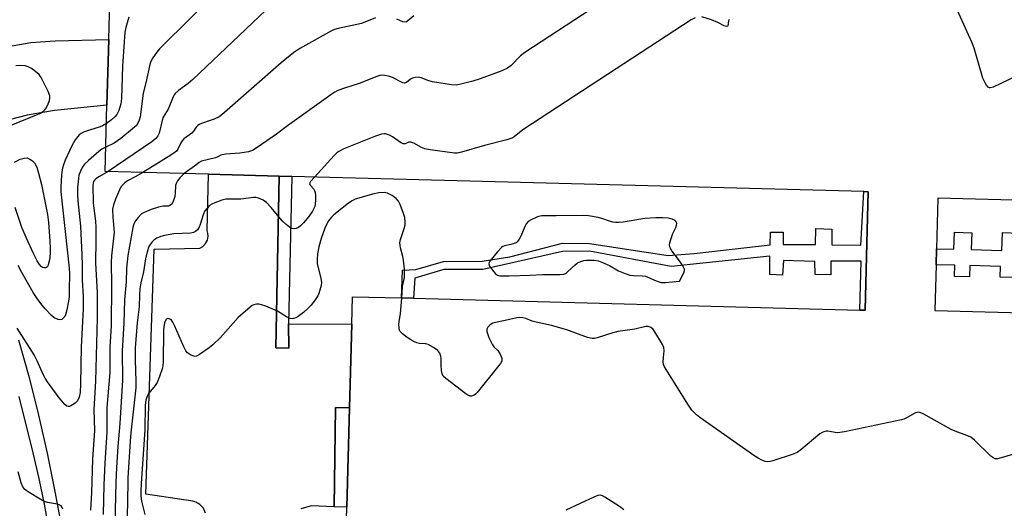
# Model space of a CAD drawing. Units: inches. Extents: x 1267764 to 1273764, y 521452 to 525453.
# Drawn here: x 1269160 to 1269480, y 525103 to 525261 of the extents above; entities that cross this region are included whole.
import ezdxf

# ---------------------------------------------------------------- set-up
doc = ezdxf.new("R2010")
doc.units = ezdxf.units.IN
doc.header["$MEASUREMENT"] = 0
for name, color, linetype in [('BLDG-Footprint', 5, 'Continuous'), ('TRANS-Non Street Sidewalk', 7, 'Continuous'), ('TRANS-Parking Lot', 4, 'Continuous'), ('TRANS-Street Sidewalk', 7, 'Continuous'), ('Undefined', 1, 'Continuous')]:
    doc.layers.add(name, color=color, linetype=linetype)

msp = doc.modelspace()

# ---------------------------------------------------------------- linework, layer by layer
at = {"layer": 'BLDG-Footprint', "elevation": 445.29}
for points in [[(1269495.25, 525052.77), (1269386.97, 525055.65), (1269265.32, 525058.89), (1269266.49, 525102.92), (1269267.35, 525135.22), (1269268.07, 525162.45), (1269268.31, 525171.36), (1269284.3, 525170.94), (1269288.18, 525170.83), (1269433.22, 525166.98), (1269434.99, 525166.93), (1269435.57, 525188.74), (1269436.01, 525205.49), (1269434.5, 525205.53), (1269248.55, 525210.48), (1269244.47, 525210.59), (1269221.53, 525211.2), (1269187.93, 525212.09), (1269188.5, 525233.66), (1269189.07, 525255), (1269190.73, 525317.37), (1269203.98, 525317.02), (1269204.36, 525331.36), (1269659.38, 525319.25)], [(1269638.48, 525198.66), (1269458.61, 525203.44), (1269458.17, 525186.96), (1269458.03, 525181.75), (1269457.64, 525166.89), (1269617.47, 525162.64)]]:
    msp.add_lwpolyline(points, dxfattribs=at)
at = {"layer": 'TRANS-Non Street Sidewalk'}
for points in [[(1269247.51, 525162.52), (1269247.57, 525154.63), (1269243.35, 525154.69), (1269244.47, 525210.59), (1269248.55, 525210.48)], [(1269435.57, 525188.74), (1269434.99, 525166.93), (1269433.22, 525166.98), (1269433.7, 525182.95), (1269423.82, 525182.92), (1269423.78, 525178.45), (1269418.72, 525178.62), (1269418.64, 525182.85), (1269408.4, 525183.18), (1269408.12, 525178.36), (1269404.01, 525178.52), (1269403.94, 525184.52), (1269371.94, 525181.22), (1269345.42, 525186.14), (1269336.57, 525186.09), (1269310.67, 525180.23), (1269298.01, 525180.24), (1269288.58, 525177.42), (1269288.18, 525170.83), (1269284.3, 525170.93), (1269284.54, 525180), (1269288.9, 525180.2), (1269297.87, 525182.78), (1269310.46, 525182.9), (1269319.42, 525184.27), (1269336.64, 525188.71), (1269345.35, 525188.63), (1269370.96, 525184.76), (1269379.43, 525185.41), (1269404.12, 525188.17), (1269404.26, 525192.38), (1269408.32, 525192.35), (1269408.36, 525188.29), (1269418.89, 525188.3), (1269418.94, 525193.53), (1269424.17, 525193.37), (1269424.12, 525188.25), (1269433.6, 525188.06), (1269434.5, 525205.53), (1269436.01, 525205.49)], [(1269469.62, 525192.16), (1269469.48, 525186.66), (1269479.45, 525186.39), (1269479.61, 525192.2), (1269484.9, 525192.06), (1269484.74, 525186.25), (1269604.55, 525183.02), (1269604.41, 525177.8), (1269484.04, 525181.05), (1269483.94, 525177.56), (1269478.91, 525177.7), (1269479.01, 525181.18), (1269469.02, 525181.45), (1269468.92, 525177.79), (1269464.03, 525177.92), (1269464.13, 525181.58), (1269458.03, 525181.75), (1269458.17, 525186.96), (1269463.86, 525186.81), (1269464, 525192.31)], [(1269267.35, 525135.22), (1269266.49, 525102.92), (1269262.35, 525103.03), (1269262.76, 525135.33)]]:
    msp.add_lwpolyline(points, close=True, dxfattribs=at)
at = {"layer": 'TRANS-Parking Lot'}
msp.add_lwpolyline([(1269120.99, 525245.84), (1269122.25, 525245.21), (1269129.31, 525244.53), (1269131.02, 525245.1), (1269151.39, 525251.84), (1269163.7, 525254), (1269171.62, 525254.58), (1269189.07, 525255.01), (1269188.5, 525233.66), (1269171.41, 525231.88), (1269162.58, 525230.42), (1269145.3, 525225.95), (1269141.21, 525222.18), (1269137.73, 525218.98), (1269134.56, 525212.65), (1269132.79, 525209.11), (1269132.76, 525196.12), (1269128.67, 525207.29), (1269124.39, 525218.38), (1269119.91, 525229.4), (1269115.24, 525240.34), (1269108.09, 525256.13), (1269115.61, 525248.5)], close=True, dxfattribs=at)
msp.add_lwpolyline([(1269220.56, 525100.96), (1269219.85, 525102.55), (1269218.74, 525103.77), (1269217.4, 525104.55), (1269216.43, 525104.83), (1269201.12, 525107.13), (1269203.79, 525186.76), (1269218.64, 525187.16), (1269219.63, 525187.7), (1269220.54, 525188.61), (1269221.15, 525189.73), (1269221.4, 525190.99), (1269221.32, 525192.04), (1269221.08, 525192.83), (1269221.53, 525211.2), (1269244.47, 525210.59), (1269243.35, 525154.69), (1269247.57, 525154.63), (1269247.51, 525162.52), (1269268.07, 525162.45), (1269267.35, 525135.22), (1269262.76, 525135.33), (1269262.35, 525103.03), (1269255, 525103.36), (1269251.48, 525102.37)], dxfattribs=at)
at = {"layer": 'TRANS-Street Sidewalk'}
for points in [[(1269159.78, 525157.29), (1269163.15, 525145.08), (1269166.23, 525132.8), (1269169.02, 525120.45), (1269171.52, 525108.03), (1269173.64, 525097.03)], [(1269169.76, 525095.51), (1269168.23, 525103.91), (1269166.49, 525112.27), (1269164.53, 525120.58), (1269159.9, 525138.87)]]:
    msp.add_lwpolyline(points, dxfattribs=at)
at = {"layer": 'Undefined'}
for points, elevation in [([(1269247.46, 525293.55), (1269205.58, 525252.01), (1269204.71, 525250.93), (1269203.43, 525249.02), (1269202.77, 525247.84), (1269202.39, 525246.89), (1269201.09, 525240.92), (1269200.26, 525237.52), (1269199.34, 525229.89), (1269199.01, 525228.79), (1269198.53, 525227.77), (1269198.05, 525227.08), (1269197.45, 525226.47), (1269193, 525222.8), (1269190.86, 525221.32), (1269188.14, 525219.97)], 452), ([(1269369.94, 525280.64), (1269324.38, 525250.78), (1269322.98, 525249.68), (1269319.85, 525246.53), (1269318.7, 525245.67), (1269316.84, 525244.86), (1269309.79, 525242.22), (1269307.4, 525241.46), (1269304.84, 525240.77), (1269303.13, 525240.35), (1269301.98, 525240.18), (1269300.51, 525240.27), (1269294.29, 525241.22), (1269293.15, 525241.53), (1269290.66, 525242.54), (1269289.81, 525242.7), (1269288.68, 525242.68), (1269287.87, 525242.47), (1269287.19, 525242.06), (1269285.92, 525241.06), (1269285.21, 525240.81), (1269284.72, 525240.89), (1269284.21, 525241.1), (1269281.36, 525242.69), (1269279.98, 525243.12), (1269278.85, 525243.33), (1269278.02, 525243.35), (1269277.23, 525243.24), (1269276.18, 525242.95), (1269270.52, 525240.66), (1269265.72, 525239.14), (1269263.58, 525238.36), (1269262.55, 525237.86), (1269261.3, 525237.05), (1269247.15, 525226.97), (1269243.61, 525224.25), (1269237.31, 525219.84), (1269235.82, 525218.91), (1269234.47, 525218.47), (1269231.65, 525217.98), (1269227.1, 525217.66), (1269225.98, 525217.51), (1269225.47, 525217.35), (1269224.56, 525216.86), (1269223.78, 525216.54), (1269219.25, 525215.38), (1269218.49, 525215.03), (1269216.99, 525213.75), (1269213.62, 525211.41)], 446), ([(1269246.5, 525270.68), (1269216.44, 525242.01), (1269214.88, 525240.66), (1269211.77, 525238.37), (1269210.72, 525237.42), (1269210.36, 525236.99), (1269209.98, 525236.32), (1269208.42, 525232.39), (1269206.82, 525229.73), (1269206.45, 525228.62), (1269205.48, 525224.58), (1269205.05, 525223.65), (1269204.42, 525222.82), (1269203.06, 525221.75), (1269188.87, 525212.06)], 450), ([(1269486.55, 525244.22), (1269476.6, 525239.53), (1269475.6, 525239.28), (1269475.38, 525239.31), (1269474.99, 525239.54), (1269474.48, 525240.14), (1269474.01, 525240.86), (1269473.25, 525242.46), (1269470.4, 525252.23), (1269469.67, 525254.18), (1269462.33, 525270.54)], 444), ([(1269195.61, 525262.3), (1269195.24, 525261.17), (1269194.61, 525258.86), (1269194.32, 525257.34), (1269193.5, 525246.3), (1269193.19, 525235.81), (1269192.99, 525234.06), (1269192.37, 525231.86), (1269191.71, 525230.66), (1269191.01, 525229.83), (1269190, 525228.89), (1269188.34, 525227.65)], 454), ([(1269288.28, 525262.7), (1269286.29, 525261.03), (1269285.83, 525260.77), (1269285.38, 525260.65), (1269284.67, 525260.77), (1269282.69, 525261.64)], 448), ([(1269390.73, 525261.51), (1269390.51, 525261.03), (1269390.31, 525259.46), (1269390.21, 525259.33), (1269389.94, 525259.23), (1269389.12, 525259.44), (1269387.06, 525260.52), (1269385, 525261.39), (1269381.92, 525262.38)], 444), ([(1269275.78, 525261.99), (1269271.27, 525260.23), (1269263.63, 525258.54), (1269262.5, 525258.24), (1269261.68, 525257.91), (1269251.24, 525252.03), (1269249.23, 525250.76), (1269245.08, 525247.42), (1269225.89, 525230.49), (1269224.93, 525229.86), (1269223.4, 525229.13), (1269222.35, 525228.71), (1269219.19, 525227.68), (1269218.46, 525227.34), (1269218.02, 525227.05), (1269217.52, 525226.49), (1269216.65, 525225.18), (1269216.12, 525224.57), (1269213.52, 525222.68), (1269212.91, 525222.09), (1269212.48, 525221.39), (1269211.54, 525219.34), (1269211.09, 525218.7), (1269210.68, 525218.31), (1269209.22, 525217.33), (1269200.17, 525211.76)], 448), ([(1269379.68, 525262.06), (1269378.44, 525261.34), (1269324.03, 525225.82), (1269322.56, 525224.79), (1269320.85, 525223.35), (1269320.15, 525222.95), (1269318.46, 525222.4), (1269311.21, 525220.48), (1269303.79, 525218.36), (1269302.36, 525218.06), (1269301.49, 525218.04), (1269293.57, 525219.16), (1269291.83, 525219.47), (1269290.75, 525219.87), (1269288.25, 525221.3), (1269287.24, 525221.64), (1269286.51, 525221.59), (1269285.39, 525221.06), (1269284.81, 525221.02), (1269283.88, 525221.45), (1269281.29, 525223.3), (1269280.31, 525223.89), (1269279.09, 525224.27), (1269278.56, 525224.3), (1269277.71, 525224.2), (1269275.76, 525223.61), (1269265.51, 525219.45), (1269263.83, 525218.61), (1269263.18, 525218.13), (1269262.34, 525217.32), (1269255.95, 525210.28)], 444), ([(1269156.77, 525226.93), (1269166.62, 525230.98), (1269167.88, 525231.7), (1269168.3, 525232.07), (1269168.63, 525232.51), (1269169.15, 525233.52), (1269169.78, 525235.12), (1269169.96, 525235.93), (1269169.88, 525236.73), (1269169.34, 525238.07), (1269167.1, 525242.59), (1269166.47, 525243.56), (1269165.84, 525244.16), (1269163.93, 525245.52), (1269162.92, 525246.08), (1269161.88, 525246.38), (1269160.53, 525246.49), (1269158.88, 525246.41)], 454), ([(1269188.34, 525227.65), (1269187.02, 525226.89), (1269186.25, 525226.55), (1269182.81, 525225.55), (1269180.85, 525224.85), (1269180.07, 525224.47), (1269179.41, 525223.94), (1269178.13, 525222.35), (1269177.18, 525220.68), (1269174.92, 525215.71), (1269174.32, 525214.2), (1269174, 525213.14), (1269173.79, 525211.99), (1269173.7, 525210.84), (1269173.51, 525207.09), (1269173.53, 525205.43), (1269176.19, 525180.58), (1269176.27, 525178.91), (1269176.26, 525173.45), (1269176.17, 525171.46), (1269176, 525169.86), (1269175.46, 525167.05), (1269175.01, 525165.41), (1269174.75, 525164.91), (1269174.41, 525164.47), (1269173.79, 525163.98), (1269173.33, 525163.86), (1269172.6, 525163.96), (1269171.38, 525164.48), (1269170.47, 525165.19), (1269168.44, 525167.39), (1269167.01, 525169.15), (1269165.81, 525170.76), (1269164.53, 525172.73), (1269160.79, 525179.21), (1269159.61, 525181.47)], 454), ([(1269188.14, 525219.97), (1269186.85, 525219.3), (1269185.82, 525218.57), (1269182.47, 525215.63), (1269181.23, 525214.42), (1269180.47, 525213.4), (1269179.86, 525212.17), (1269179.4, 525210.87), (1269179.19, 525209.74), (1269178.9, 525206.85), (1269178.91, 525204.57), (1269179.03, 525202.56), (1269179.89, 525194.25), (1269180.36, 525185), (1269180.45, 525181.58), (1269180.42, 525176.8), (1269180.74, 525171.41), (1269180.78, 525167.36), (1269180.13, 525155.01), (1269179.93, 525143.03), (1269179.74, 525140.25), (1269179.43, 525138.66), (1269178.9, 525137.46), (1269178.16, 525136.69), (1269176.99, 525135.96), (1269176.28, 525135.67), (1269175.84, 525135.64), (1269175.41, 525135.81), (1269174.82, 525136.29), (1269172.96, 525138.44), (1269169.21, 525143.66), (1269168.39, 525144.86), (1269167.82, 525145.88), (1269165.8, 525150.55), (1269164.85, 525152.49), (1269159.34, 525161.17)], 452), ([(1269158.45, 525215.07), (1269160.25, 525216.04), (1269161.63, 525216.4), (1269162.59, 525216.54), (1269163.43, 525216.13), (1269164.29, 525215.59), (1269164.94, 525214.92), (1269165.67, 525213.5), (1269166.28, 525211.54), (1269167.2, 525207.85), (1269169.12, 525198.08), (1269169.47, 525195.47), (1269169.93, 525189.5), (1269170.04, 525186.87), (1269170.01, 525185.4), (1269169.82, 525183.32), (1269169.42, 525181.73), (1269169.22, 525181.28), (1269168.94, 525180.93), (1269168.56, 525180.74), (1269168.14, 525180.69), (1269167.5, 525180.89), (1269167.12, 525181.21), (1269166.59, 525181.82), (1269165.8, 525183), (1269164.72, 525185.14), (1269162.19, 525190.64), (1269160.84, 525193.81), (1269158.66, 525200.34)], 456), ([(1269188.87, 525212.06), (1269186.02, 525210.46), (1269184.86, 525209.69), (1269184.52, 525209.35), (1269184.17, 525208.81), (1269183.92, 525207.65), (1269184.05, 525201.72), (1269184.76, 525195.88), (1269184.92, 525193.98), (1269184.93, 525189.69), (1269184.76, 525182.23), (1269185.31, 525172.68), (1269185.29, 525164.47), (1269184.8, 525143.86), (1269184.27, 525134.7), (1269184.43, 525127.86), (1269183.81, 525118.54), (1269183.49, 525107.56), (1269183.15, 525101.95)], 450), ([(1269200.17, 525211.76), (1269197.68, 525210.29), (1269195.22, 525209.07), (1269194.29, 525208.36), (1269193.25, 525207.32), (1269192.9, 525206.86), (1269192.52, 525206.16), (1269191.28, 525203.09), (1269190.62, 525201.19), (1269190.33, 525199.78), (1269190.36, 525197.25), (1269190.75, 525193.5), (1269190.79, 525192.35), (1269189.95, 525184.64), (1269189.81, 525182.44), (1269190.02, 525175.34), (1269189.81, 525161.89), (1269189.43, 525155.1), (1269189.45, 525146.67), (1269188.48, 525135.29), (1269188.42, 525127.34), (1269187.75, 525117.23), (1269187.46, 525110.12), (1269187.28, 525100.57)], 448), ([(1269213.62, 525211.41), (1269212.93, 525210.81), (1269212.16, 525209.96), (1269211.46, 525209.06), (1269211.05, 525208.35), (1269210.83, 525207.54), (1269210.71, 525204.98), (1269210.57, 525203.9), (1269210.03, 525202.26), (1269209.47, 525201.34), (1269208.96, 525200.97), (1269208.53, 525200.84), (1269206.77, 525200.78), (1269205.26, 525200.46), (1269202.84, 525199.72), (1269201.3, 525199.11), (1269200.33, 525198.63), (1269199.65, 525198.17), (1269198.66, 525197.13), (1269197.76, 525195.99), (1269197.22, 525195), (1269196.92, 525193.89), (1269195.3, 525184.75), (1269194.9, 525180.62), (1269194.69, 525176.18), (1269194.17, 525170.38), (1269194.01, 525162.74), (1269193.44, 525153.76), (1269193.51, 525144.17), (1269192.69, 525130.1), (1269192.04, 525122.64), (1269191.57, 525115.84), (1269191.36, 525110.91), (1269190.9, 525092.78)], 446), ([(1269255.95, 525210.28), (1269254.68, 525208.82), (1269254.43, 525208.4), (1269254.35, 525208), (1269254.65, 525207.47), (1269255.7, 525206.36), (1269255.93, 525205.94), (1269256.16, 525205.26), (1269256.3, 525204.24), (1269256.32, 525202.85), (1269256.23, 525201.47), (1269256.03, 525200.67), (1269255.31, 525199.16), (1269254.07, 525197.48), (1269252.38, 525195.41), (1269251.4, 525194.38), (1269250.76, 525193.86), (1269250.05, 525193.51), (1269249.27, 525193.38), (1269248.52, 525193.5), (1269247.83, 525193.92), (1269246.72, 525194.82), (1269245.45, 525196.01), (1269241.93, 525200.33), (1269240.41, 525201.94), (1269239.33, 525202.77), (1269237.75, 525203.4), (1269236.92, 525203.58), (1269236.18, 525203.61), (1269232.03, 525203.06), (1269227.19, 525203.04), (1269225.8, 525202.72), (1269223.61, 525201.93), (1269222.56, 525201.47), (1269221.85, 525201), (1269221.05, 525200.18), (1269220.35, 525199.26), (1269219.73, 525197.97), (1269218.8, 525194.83), (1269218.49, 525194), (1269217.92, 525193.07), (1269217.33, 525192.55), (1269216.63, 525192.22), (1269215.6, 525192.03), (1269210.27, 525191.83), (1269207.17, 525191.28), (1269206.06, 525190.98), (1269204.72, 525190.38), (1269203.74, 525189.75), (1269203.17, 525189.19), (1269202.53, 525188.35), (1269202.13, 525187.66), (1269201.56, 525185.97), (1269201.04, 525183.65), (1269200.35, 525179.42), (1269199.52, 525175.87), (1269199.23, 525173.93), (1269199.04, 525171.97), (1269198.98, 525168.02), (1269198.27, 525162.82), (1269197.69, 525154.72), (1269197.64, 525150.78), (1269197.93, 525143.81), (1269197.9, 525141.76), (1269196.3, 525127.06), (1269196.08, 525124.36), (1269195.26, 525112.5), (1269195.22, 525103.69), (1269194.96, 525098.93)], 444), ([(1269284.36, 525170.93), (1269284.62, 525174.62), (1269285.17, 525177.55), (1269285.25, 525178.96), (1269285.17, 525180.36), (1269284.85, 525183.24), (1269284.64, 525184.39), (1269283.91, 525187.2), (1269283.77, 525188.06), (1269283.75, 525188.92), (1269283.96, 525189.98), (1269285.15, 525193.5), (1269285.45, 525194.64), (1269285.49, 525195.74), (1269285.31, 525197.11), (1269284.93, 525198.46), (1269283.83, 525201.37), (1269283.28, 525202.37), (1269282.55, 525203.24), (1269281.2, 525204.22), (1269279.73, 525204.99), (1269278.59, 525205.19), (1269276.91, 525205.1), (1269274.78, 525204.69), (1269271.15, 525203.66), (1269269.22, 525203.05), (1269268.2, 525202.58), (1269267.02, 525201.8), (1269262.28, 525197.93), (1269261.46, 525197.17), (1269260.57, 525196.07), (1269260.11, 525195.3), (1269259.34, 525193.68), (1269258.08, 525190.28), (1269257.37, 525187.53), (1269256.92, 525185.29), (1269256.8, 525183.57), (1269256.85, 525182.13), (1269258.03, 525177.22), (1269258.23, 525176.08), (1269258.13, 525174.95), (1269257.75, 525173.53), (1269257.37, 525172.42), (1269257, 525171.64), (1269256.39, 525170.69), (1269254.85, 525168.64), (1269253.88, 525167.61), (1269252.4, 525166.27), (1269251.52, 525165.54), (1269250.61, 525164.91), (1269249.9, 525164.51), (1269249.17, 525164.22), (1269248.71, 525164.16), (1269248.02, 525164.26), (1269246.83, 525164.82), (1269243.9, 525166.7), (1269240.12, 525168.24), (1269238.75, 525168.72), (1269237.92, 525168.9), (1269237.08, 525168.88), (1269236.26, 525168.7), (1269235.75, 525168.47), (1269235.05, 525168), (1269231.11, 525164.56), (1269225.43, 525158.14), (1269222.88, 525155.65), (1269221.73, 525154.74), (1269218.59, 525152.56), (1269217.86, 525152.14), (1269217.12, 525151.93), (1269216.38, 525152.1), (1269215.65, 525152.48), (1269214.73, 525153.14), (1269214.16, 525153.76), (1269213.47, 525155.03), (1269210.43, 525162.04), (1269209.89, 525163.05), (1269209.44, 525163.67), (1269209.1, 525163.99), (1269208.71, 525164.2), (1269208.09, 525164.23), (1269207.91, 525164.15), (1269207.6, 525163.83), (1269207.2, 525162.83), (1269206.95, 525161.67), (1269206.84, 525160.47), (1269206.72, 525149.98), (1269206.54, 525148.21), (1269205.62, 525145.4), (1269204.81, 525143.5), (1269204.15, 525142.53), (1269202.11, 525139.96), (1269201.53, 525138.98), (1269201.11, 525137.67), (1269200.9, 525136.07), (1269200.79, 525128.1), (1269199.57, 525110.59), (1269199.46, 525108.08), (1269199.52, 525106.45), (1269199.72, 525104.81), (1269200.8, 525100.55)], 442), ([(1269496.09, 525123.89), (1269479.16, 525118.92), (1269478.03, 525118.66), (1269477.23, 525118.66), (1269476.53, 525119.01), (1269475.88, 525119.55), (1269470.55, 525124.66), (1269469.31, 525125.65), (1269468.09, 525126.24), (1269464.25, 525127.59), (1269462.9, 525128.15), (1269453.85, 525133.28), (1269453.06, 525133.64), (1269452.29, 525133.78), (1269451.81, 525133.72), (1269451.11, 525133.48), (1269448.66, 525132.02), (1269447.61, 525131.55), (1269446.77, 525131.29), (1269428.22, 525127.4), (1269426.77, 525127.14), (1269425.9, 525127.09), (1269422.85, 525127.6), (1269422.3, 525127.61), (1269421.51, 525127.46), (1269421, 525127.24), (1269420.27, 525126.76), (1269414.05, 525121.59), (1269412.84, 525120.74), (1269411.2, 525120.06), (1269404.95, 525117.96), (1269404.1, 525117.72), (1269403.26, 525117.63), (1269402.47, 525117.79), (1269401.43, 525118.2), (1269400.16, 525118.83), (1269399.15, 525119.46), (1269381.25, 525132.06), (1269380.19, 525132.9), (1269378.67, 525134.48), (1269377.32, 525136.39), (1269369.75, 525148.59), (1269369.43, 525149.34), (1269369.3, 525150.14), (1269369.38, 525151.62), (1269369.67, 525153.8), (1269369.58, 525154.81), (1269369.11, 525155.85), (1269366.63, 525159.93), (1269365.95, 525160.87), (1269365.31, 525161.38), (1269364.52, 525161.64), (1269363.73, 525161.64), (1269360.13, 525160.82), (1269354.6, 525160.04), (1269352.9, 525159.59), (1269347.85, 525157.97), (1269347.03, 525157.79), (1269346.27, 525157.75), (1269344.68, 525158.09), (1269338, 525160.61), (1269333.03, 525161.97), (1269328.06, 525163.04), (1269326.74, 525163.43), (1269324.68, 525164.22), (1269323.66, 525164.46), (1269322.62, 525164.54), (1269321.75, 525164.44), (1269317.98, 525163.57), (1269314.81, 525162.97), (1269313.98, 525162.74), (1269313.03, 525162.19), (1269312.27, 525161.47), (1269311.94, 525160.84), (1269311.97, 525160.07), (1269312.67, 525158.14), (1269313.78, 525155.7), (1269314.28, 525155.02), (1269315.61, 525153.85), (1269316.22, 525152.93), (1269316.83, 525151.39), (1269316.9, 525150.88), (1269316.83, 525150.39), (1269316.45, 525149.67), (1269315.94, 525148.97), (1269308.9, 525140.23), (1269308.29, 525139.62), (1269307.83, 525139.31), (1269307.05, 525139.05), (1269306.53, 525139.05), (1269305.84, 525139.33), (1269305.17, 525139.78), (1269298.63, 525144.73), (1269297.82, 525145.51), (1269297.46, 525146.24), (1269297.25, 525147.35), (1269297.1, 525149.1), (1269297.12, 525151.17), (1269297.05, 525152.04), (1269296.71, 525152.99), (1269296.11, 525153.82), (1269294.69, 525154.86), (1269292.89, 525155.84), (1269292.11, 525156.04), (1269290.05, 525156.11), (1269289.28, 525156.31), (1269288.52, 525156.63), (1269287.31, 525157.29), (1269286.14, 525158.07), (1269284.57, 525159.27), (1269283.82, 525160.03), (1269283.58, 525160.48), (1269283.45, 525160.99), (1269283.38, 525162.37), (1269283.46, 525163.19), (1269283.96, 525165.87), (1269284.36, 525170.93)], 442), ([(1269174.18, 525102.3), (1269173.95, 525102.8), (1269173.56, 525103.32), (1269173.19, 525103.59), (1269172.41, 525103.86), (1269169.21, 525104.44), (1269168.09, 525104.78), (1269166.78, 525105.48), (1269163.18, 525107.65), (1269162.2, 525108.32), (1269161.78, 525108.71), (1269161.19, 525109.56), (1269160.65, 525110.81), (1269159.63, 525114.38)], 450), ([(1269356.48, 525101.99), (1269355.08, 525103.08), (1269350.38, 525106.19), (1269349.63, 525106.61), (1269348.86, 525106.83), (1269348.08, 525106.72), (1269347.01, 525106.3), (1269337.64, 525101.92)], 440)]:
    msp.add_lwpolyline(points, dxfattribs=dict(at, elevation=elevation))
at = {"layer": 'Undefined', "elevation": 442}
msp.add_lwpolyline([(1269343.38, 525197.78), (1269334.54, 525197.63), (1269329.87, 525197.66), (1269329.3, 525197.59), (1269328.48, 525197.34), (1269326.36, 525196.39), (1269325.41, 525195.79), (1269324.87, 525195.16), (1269324.45, 525194.39), (1269322.89, 525190.81), (1269322.49, 525190.02), (1269322.01, 525189.33), (1269321.61, 525188.98), (1269320.9, 525188.64), (1269319.84, 525188.33), (1269317.68, 525187.89), (1269317.2, 525187.69), (1269316.75, 525187.37), (1269315.38, 525185.89), (1269312.97, 525182.94), (1269312.71, 525182.48), (1269312.6, 525182.03), (1269312.81, 525181.33), (1269313.8, 525179.93), (1269314.77, 525178.83), (1269315.43, 525178.34), (1269316.23, 525178.14), (1269319.22, 525178.11), (1269326.04, 525178.32), (1269330.05, 525178.54), (1269335.88, 525178.59), (1269336.99, 525178.72), (1269337.74, 525179.01), (1269338.37, 525179.5), (1269340.57, 525181.65), (1269341.52, 525182.33), (1269342.52, 525182.85), (1269343.54, 525183.16), (1269344.35, 525183.27), (1269346.91, 525183.2), (1269348.31, 525183), (1269349.42, 525182.61), (1269351.84, 525181.48), (1269354.82, 525179.77), (1269356.92, 525178.91), (1269358.52, 525178.39), (1269359.66, 525178.25), (1269362.47, 525178.16), (1269363.52, 525178), (1269364.29, 525177.73), (1269367.06, 525176.49), (1269368.64, 525176.02), (1269370.11, 525176.01), (1269374.59, 525176.45), (1269376.01, 525179.07), (1269376.23, 525179.85), (1269376.2, 525180.36), (1269375.73, 525181.35), (1269374.6, 525183.07), (1269372.08, 525186.25), (1269371.57, 525187.28), (1269371.37, 525188.08), (1269371.45, 525188.9), (1269371.87, 525190.28), (1269372.5, 525191.94), (1269373.4, 525193.84), (1269373.7, 525194.64), (1269373.74, 525195.14), (1269373.63, 525195.58), (1269373.23, 525196.12), (1269372.29, 525196.56), (1269370.93, 525196.89), (1269369.26, 525197.03), (1269366.97, 525197.04), (1269363.41, 525196.79), (1269356.26, 525195.54), (1269354.9, 525195.44), (1269353.81, 525195.45), (1269352.98, 525195.57), (1269351.88, 525195.87), (1269349.36, 525196.79), (1269348.23, 525197.11), (1269345.08, 525197.66)], close=True, dxfattribs=at)

doc.saveas('drawing.dxf')
